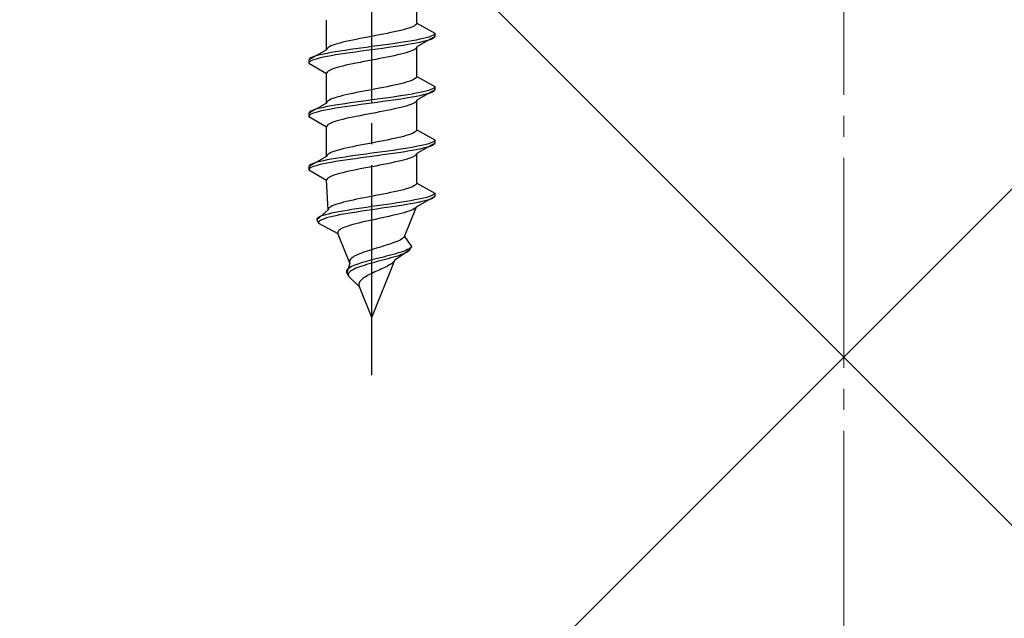
# Model space of a CAD drawing. Extents: x 0 to 1750, y 0 to 2615.
# Drawn here: x 752 to 799, y 1357 to 1386 of the extents above; entities that cross this region are included whole.
import ezdxf

# ---------------------------------------------------------------- set-up
doc = ezdxf.new("R2010")
doc.units = 0
doc.linetypes.add('YCENTER_1', pattern=[13, 10, -1, 1, -1])
doc.linetypes.add('YHIDDEN_1', pattern=[4, 3, -1])
doc.layers.add('YKK_13', color=4, linetype='CONTINUOUS', lineweight=30)
doc.layers.add('YSS_K', color=3, linetype='CONTINUOUS', lineweight=13)

msp = doc.modelspace()

# ---------------------------------------------------------------- linework, layer by layer
at = {"layer": 'YKK_13', "linetype": 'YCENTER_1'}
msp.add_line((768.499, 1368.646), (768.499, 1437.045), dxfattribs=at)
at = {"layer": 'YKK_13', "linetype": 'YHIDDEN_1'}
for p, q in [((770.649, 1385.421), (770.649, 1386.83)), ((766.349, 1384.151), (766.349, 1385.56)), ((770.641, 1385.386), (770.616, 1385.351)), ((770.649, 1385.421), (770.641, 1385.386)), ((770.649, 1385.421), (771.499, 1384.931)), ((769.234, 1384.928), (769.055, 1384.892)), ((769.408, 1384.963), (769.234, 1384.928)), ((769.574, 1384.998), (769.408, 1384.963)), ((769.732, 1385.033), (769.574, 1384.998)), ((769.881, 1385.069), (769.732, 1385.033)), ((770.019, 1385.104), (769.881, 1385.069)), ((770.146, 1385.139), (770.019, 1385.104)), ((770.26, 1385.175), (770.146, 1385.139)), ((770.361, 1385.21), (770.26, 1385.175)), ((770.447, 1385.245), (770.361, 1385.21)), ((770.519, 1385.28), (770.447, 1385.245)), ((770.576, 1385.316), (770.519, 1385.28)), ((770.616, 1385.351), (770.576, 1385.316)), ((771.499, 1384.931), (771.487, 1384.895)), ((771.499, 1384.931), (771.499, 1384.781)), ((766.979, 1384.469), (766.852, 1384.434)), ((767.117, 1384.504), (766.979, 1384.469)), ((767.266, 1384.54), (767.117, 1384.504)), ((767.424, 1384.575), (767.266, 1384.54)), ((767.59, 1384.61), (767.424, 1384.575)), ((767.764, 1384.645), (767.59, 1384.61)), ((767.942, 1384.681), (767.764, 1384.645)), ((768.126, 1384.716), (767.942, 1384.681)), ((768.312, 1384.751), (768.126, 1384.716)), ((768.499, 1384.786), (768.312, 1384.751)), ((768.686, 1384.822), (768.499, 1384.786)), ((768.872, 1384.857), (768.686, 1384.822)), ((769.055, 1384.892), (768.872, 1384.857)), ((769.767, 1384.472), (769.525, 1384.437)), ((769.999, 1384.507), (769.767, 1384.472)), ((770.22, 1384.543), (769.999, 1384.507)), ((770.427, 1384.578), (770.22, 1384.543)), ((770.62, 1384.613), (770.427, 1384.578)), ((770.62, 1384.463), (770.427, 1384.428)), ((770.797, 1384.648), (770.62, 1384.613)), ((770.797, 1384.498), (770.62, 1384.463)), ((771.499, 1384.781), (770.649, 1384.29)), ((770.956, 1384.684), (770.797, 1384.648)), ((770.956, 1384.534), (770.797, 1384.498)), ((771.097, 1384.719), (770.956, 1384.684)), ((771.097, 1384.569), (770.956, 1384.534)), ((771.218, 1384.754), (771.097, 1384.719)), ((771.218, 1384.604), (771.097, 1384.569)), ((771.318, 1384.79), (771.218, 1384.754)), ((771.318, 1384.64), (771.218, 1384.604)), ((771.397, 1384.825), (771.318, 1384.79)), ((771.397, 1384.675), (771.318, 1384.64)), ((771.453, 1384.86), (771.397, 1384.825)), ((771.453, 1384.71), (771.397, 1384.675)), ((771.487, 1384.895), (771.453, 1384.86)), ((771.487, 1384.745), (771.453, 1384.71)), ((771.499, 1384.781), (771.487, 1384.745)), ((766.349, 1384.151), (765.499, 1383.661)), ((766.378, 1383.978), (766.201, 1383.943)), ((766.357, 1384.187), (766.349, 1384.151)), ((766.382, 1384.222), (766.357, 1384.187)), ((766.571, 1384.013), (766.378, 1383.978)), ((766.422, 1384.257), (766.382, 1384.222)), ((766.479, 1384.293), (766.422, 1384.257)), ((766.55, 1384.328), (766.479, 1384.293)), ((766.637, 1384.363), (766.55, 1384.328)), ((766.778, 1384.049), (766.571, 1384.013)), ((766.738, 1384.398), (766.637, 1384.363)), ((766.852, 1384.434), (766.738, 1384.398)), ((766.999, 1384.084), (766.778, 1384.049)), ((767.231, 1384.119), (766.999, 1384.084)), ((767.473, 1384.155), (767.231, 1384.119)), ((767.473, 1384.005), (767.231, 1383.969)), ((767.722, 1384.19), (767.473, 1384.155)), ((767.722, 1384.04), (767.473, 1384.005)), ((767.978, 1384.225), (767.722, 1384.19)), ((767.978, 1384.075), (767.722, 1384.04)), ((768.237, 1384.26), (767.978, 1384.225)), ((768.237, 1384.11), (767.978, 1384.075)), ((768.499, 1384.296), (768.237, 1384.26)), ((768.499, 1384.146), (768.237, 1384.11)), ((768.76, 1384.331), (768.499, 1384.296)), ((768.76, 1384.181), (768.499, 1384.146)), ((769.02, 1384.366), (768.76, 1384.331)), ((769.02, 1384.216), (768.76, 1384.181)), ((769.275, 1384.402), (769.02, 1384.366)), ((769.275, 1384.252), (769.02, 1384.216)), ((769.525, 1384.437), (769.275, 1384.402)), ((769.525, 1384.287), (769.275, 1384.252)), ((769.767, 1384.322), (769.525, 1384.287)), ((769.999, 1384.357), (769.767, 1384.322)), ((770.019, 1383.972), (769.881, 1383.937)), ((770.22, 1384.393), (769.999, 1384.357)), ((770.146, 1384.008), (770.019, 1383.972)), ((770.26, 1384.043), (770.146, 1384.008)), ((770.427, 1384.428), (770.22, 1384.393)), ((770.361, 1384.078), (770.26, 1384.043)), ((770.447, 1384.114), (770.361, 1384.078)), ((770.519, 1384.149), (770.447, 1384.114)), ((770.576, 1384.184), (770.519, 1384.149)), ((770.616, 1384.219), (770.576, 1384.184)), ((770.641, 1384.255), (770.616, 1384.219)), ((770.649, 1384.29), (770.641, 1384.255)), ((770.649, 1382.881), (770.649, 1384.29)), ((765.51, 1383.696), (765.499, 1383.661)), ((765.499, 1383.661), (765.499, 1383.511)), ((765.51, 1383.546), (765.499, 1383.511)), ((765.499, 1383.511), (766.349, 1383.02)), ((765.544, 1383.731), (765.51, 1383.696)), ((765.544, 1383.581), (765.51, 1383.546)), ((765.601, 1383.767), (765.544, 1383.731)), ((765.601, 1383.617), (765.544, 1383.581)), ((765.68, 1383.802), (765.601, 1383.767)), ((765.68, 1383.652), (765.601, 1383.617)), ((765.78, 1383.837), (765.68, 1383.802)), ((765.78, 1383.687), (765.68, 1383.652)), ((765.901, 1383.872), (765.78, 1383.837)), ((765.901, 1383.722), (765.78, 1383.687)), ((766.041, 1383.908), (765.901, 1383.872)), ((766.041, 1383.758), (765.901, 1383.722)), ((766.201, 1383.943), (766.041, 1383.908)), ((766.201, 1383.793), (766.041, 1383.758)), ((766.378, 1383.828), (766.201, 1383.793)), ((766.571, 1383.863), (766.378, 1383.828)), ((766.778, 1383.899), (766.571, 1383.863)), ((766.999, 1383.934), (766.778, 1383.899)), ((767.231, 1383.969), (766.999, 1383.934)), ((767.764, 1383.514), (767.59, 1383.479)), ((767.942, 1383.549), (767.764, 1383.514)), ((768.126, 1383.584), (767.942, 1383.549)), ((768.312, 1383.62), (768.126, 1383.584)), ((768.499, 1383.655), (768.312, 1383.62)), ((768.686, 1383.69), (768.499, 1383.655)), ((768.872, 1383.726), (768.686, 1383.69)), ((769.055, 1383.761), (768.872, 1383.726)), ((769.234, 1383.796), (769.055, 1383.761)), ((769.408, 1383.831), (769.234, 1383.796)), ((769.574, 1383.867), (769.408, 1383.831)), ((769.732, 1383.902), (769.574, 1383.867)), ((769.881, 1383.937), (769.732, 1383.902)), ((766.357, 1383.055), (766.349, 1383.02)), ((766.382, 1383.091), (766.357, 1383.055)), ((766.422, 1383.126), (766.382, 1383.091)), ((766.479, 1383.161), (766.422, 1383.126)), ((766.55, 1383.196), (766.479, 1383.161)), ((766.637, 1383.232), (766.55, 1383.196)), ((766.738, 1383.267), (766.637, 1383.232)), ((766.852, 1383.302), (766.738, 1383.267)), ((766.979, 1383.337), (766.852, 1383.302)), ((767.117, 1383.373), (766.979, 1383.337)), ((767.266, 1383.408), (767.117, 1383.373)), ((767.424, 1383.443), (767.266, 1383.408)), ((767.59, 1383.479), (767.424, 1383.443)), ((766.349, 1381.611), (766.349, 1383.02)), ((770.019, 1382.564), (769.881, 1382.529)), ((770.146, 1382.599), (770.019, 1382.564)), ((770.26, 1382.635), (770.146, 1382.599)), ((770.361, 1382.67), (770.26, 1382.635)), ((770.447, 1382.705), (770.361, 1382.67)), ((770.519, 1382.74), (770.447, 1382.705)), ((770.576, 1382.776), (770.519, 1382.74)), ((770.616, 1382.811), (770.576, 1382.776)), ((770.641, 1382.846), (770.616, 1382.811)), ((770.649, 1382.881), (770.641, 1382.846)), ((770.649, 1382.881), (771.499, 1382.391)), ((767.764, 1382.105), (767.59, 1382.07)), ((767.942, 1382.141), (767.764, 1382.105)), ((768.126, 1382.176), (767.942, 1382.141)), ((768.312, 1382.211), (768.126, 1382.176)), ((768.499, 1382.246), (768.312, 1382.211)), ((768.686, 1382.282), (768.499, 1382.246)), ((768.872, 1382.317), (768.686, 1382.282)), ((769.055, 1382.352), (768.872, 1382.317)), ((769.234, 1382.388), (769.055, 1382.352)), ((769.408, 1382.423), (769.234, 1382.388)), ((769.574, 1382.458), (769.408, 1382.423)), ((769.732, 1382.493), (769.574, 1382.458)), ((769.881, 1382.529), (769.732, 1382.493)), ((770.797, 1382.108), (770.62, 1382.073)), ((771.499, 1382.241), (770.649, 1381.75)), ((770.956, 1382.144), (770.797, 1382.108)), ((771.097, 1382.179), (770.956, 1382.144)), ((771.218, 1382.214), (771.097, 1382.179)), ((771.318, 1382.25), (771.218, 1382.214)), ((771.318, 1382.1), (771.218, 1382.064)), ((771.397, 1382.285), (771.318, 1382.25)), ((771.397, 1382.135), (771.318, 1382.1)), ((771.453, 1382.32), (771.397, 1382.285)), ((771.453, 1382.17), (771.397, 1382.135)), ((771.487, 1382.355), (771.453, 1382.32)), ((771.487, 1382.205), (771.453, 1382.17)), ((771.499, 1382.391), (771.487, 1382.355)), ((771.499, 1382.241), (771.487, 1382.205)), ((771.499, 1382.391), (771.499, 1382.241)), ((766.357, 1381.647), (766.349, 1381.611)), ((766.382, 1381.682), (766.357, 1381.647)), ((766.422, 1381.717), (766.382, 1381.682)), ((766.479, 1381.753), (766.422, 1381.717)), ((766.55, 1381.788), (766.479, 1381.753)), ((766.637, 1381.823), (766.55, 1381.788)), ((766.738, 1381.858), (766.637, 1381.823)), ((766.852, 1381.894), (766.738, 1381.858)), ((766.979, 1381.929), (766.852, 1381.894)), ((767.117, 1381.964), (766.979, 1381.929)), ((767.266, 1382), (767.117, 1381.964)), ((767.424, 1382.035), (767.266, 1382)), ((767.59, 1382.07), (767.424, 1382.035)), ((767.722, 1381.65), (767.473, 1381.615)), ((767.978, 1381.685), (767.722, 1381.65)), ((768.237, 1381.72), (767.978, 1381.685)), ((768.499, 1381.756), (768.237, 1381.72)), ((768.76, 1381.791), (768.499, 1381.756)), ((768.76, 1381.641), (768.499, 1381.606)), ((769.02, 1381.826), (768.76, 1381.791)), ((769.02, 1381.676), (768.76, 1381.641)), ((769.275, 1381.862), (769.02, 1381.826)), ((769.275, 1381.712), (769.02, 1381.676)), ((769.525, 1381.897), (769.275, 1381.862)), ((769.525, 1381.747), (769.275, 1381.712)), ((769.767, 1381.932), (769.525, 1381.897)), ((769.767, 1381.782), (769.525, 1381.747)), ((769.999, 1381.967), (769.767, 1381.932)), ((769.999, 1381.817), (769.767, 1381.782)), ((770.22, 1382.003), (769.999, 1381.967)), ((770.22, 1381.853), (769.999, 1381.817)), ((770.427, 1382.038), (770.22, 1382.003)), ((770.427, 1381.888), (770.22, 1381.853)), ((770.62, 1382.073), (770.427, 1382.038)), ((770.62, 1381.923), (770.427, 1381.888)), ((770.576, 1381.644), (770.519, 1381.609)), ((770.616, 1381.679), (770.576, 1381.644)), ((770.641, 1381.715), (770.616, 1381.679)), ((770.797, 1381.958), (770.62, 1381.923)), ((770.649, 1381.75), (770.641, 1381.715)), ((770.649, 1380.341), (770.649, 1381.75)), ((770.956, 1381.994), (770.797, 1381.958)), ((771.097, 1382.029), (770.956, 1381.994)), ((771.218, 1382.064), (771.097, 1382.029)), ((766.349, 1381.611), (765.499, 1381.121)), ((765.51, 1381.156), (765.499, 1381.121)), ((765.544, 1381.191), (765.51, 1381.156)), ((765.601, 1381.227), (765.544, 1381.191)), ((765.68, 1381.262), (765.601, 1381.227)), ((765.78, 1381.297), (765.68, 1381.262)), ((765.901, 1381.332), (765.78, 1381.297)), ((765.901, 1381.182), (765.78, 1381.147)), ((766.041, 1381.368), (765.901, 1381.332)), ((766.041, 1381.218), (765.901, 1381.182)), ((766.201, 1381.403), (766.041, 1381.368)), ((766.201, 1381.253), (766.041, 1381.218)), ((766.378, 1381.438), (766.201, 1381.403)), ((766.378, 1381.288), (766.201, 1381.253)), ((766.571, 1381.473), (766.378, 1381.438)), ((766.571, 1381.323), (766.378, 1381.288)), ((766.778, 1381.509), (766.571, 1381.473)), ((766.778, 1381.359), (766.571, 1381.323)), ((766.999, 1381.544), (766.778, 1381.509)), ((766.999, 1381.394), (766.778, 1381.359)), ((767.231, 1381.579), (766.999, 1381.544)), ((767.231, 1381.429), (766.999, 1381.394)), ((767.473, 1381.615), (767.231, 1381.579)), ((767.473, 1381.465), (767.231, 1381.429)), ((767.722, 1381.5), (767.473, 1381.465)), ((767.978, 1381.535), (767.722, 1381.5)), ((768.237, 1381.57), (767.978, 1381.535)), ((768.499, 1381.606), (768.237, 1381.57)), ((768.872, 1381.186), (768.686, 1381.15)), ((769.055, 1381.221), (768.872, 1381.186)), ((769.234, 1381.256), (769.055, 1381.221)), ((769.408, 1381.291), (769.234, 1381.256)), ((769.574, 1381.327), (769.408, 1381.291)), ((769.732, 1381.362), (769.574, 1381.327)), ((769.881, 1381.397), (769.732, 1381.362)), ((770.019, 1381.432), (769.881, 1381.397)), ((770.146, 1381.468), (770.019, 1381.432)), ((770.26, 1381.503), (770.146, 1381.468)), ((770.361, 1381.538), (770.26, 1381.503)), ((770.447, 1381.574), (770.361, 1381.538)), ((770.519, 1381.609), (770.447, 1381.574)), ((765.499, 1381.121), (765.499, 1380.971)), ((765.51, 1381.006), (765.499, 1380.971)), ((765.499, 1380.971), (766.349, 1380.48)), ((765.544, 1381.041), (765.51, 1381.006)), ((765.601, 1381.077), (765.544, 1381.041)), ((765.68, 1381.112), (765.601, 1381.077)), ((765.78, 1381.147), (765.68, 1381.112)), ((766.637, 1380.692), (766.55, 1380.656)), ((766.738, 1380.727), (766.637, 1380.692)), ((766.852, 1380.762), (766.738, 1380.727)), ((766.979, 1380.797), (766.852, 1380.762)), ((767.117, 1380.833), (766.979, 1380.797)), ((767.266, 1380.868), (767.117, 1380.833)), ((767.424, 1380.903), (767.266, 1380.868)), ((767.59, 1380.939), (767.424, 1380.903)), ((767.764, 1380.974), (767.59, 1380.939)), ((767.942, 1381.009), (767.764, 1380.974)), ((768.126, 1381.044), (767.942, 1381.009)), ((768.312, 1381.08), (768.126, 1381.044)), ((768.499, 1381.115), (768.312, 1381.08)), ((768.686, 1381.15), (768.499, 1381.115)), ((766.357, 1380.515), (766.349, 1380.48)), ((766.349, 1379.071), (766.349, 1380.48)), ((766.382, 1380.551), (766.357, 1380.515)), ((766.422, 1380.586), (766.382, 1380.551)), ((766.479, 1380.621), (766.422, 1380.586)), ((766.55, 1380.656), (766.479, 1380.621)), ((770.576, 1380.236), (770.519, 1380.2)), ((770.616, 1380.271), (770.576, 1380.236)), ((770.641, 1380.306), (770.616, 1380.271)), ((770.649, 1380.341), (770.641, 1380.306)), ((770.649, 1380.341), (771.499, 1379.851)), ((768.872, 1379.777), (768.686, 1379.742)), ((769.055, 1379.812), (768.872, 1379.777)), ((769.234, 1379.848), (769.055, 1379.812)), ((769.408, 1379.883), (769.234, 1379.848)), ((769.574, 1379.918), (769.408, 1379.883)), ((769.732, 1379.953), (769.574, 1379.918)), ((769.881, 1379.989), (769.732, 1379.953)), ((770.019, 1380.024), (769.881, 1379.989)), ((770.146, 1380.059), (770.019, 1380.024)), ((770.26, 1380.095), (770.146, 1380.059)), ((770.361, 1380.13), (770.26, 1380.095)), ((770.447, 1380.165), (770.361, 1380.13)), ((770.519, 1380.2), (770.447, 1380.165)), ((771.453, 1379.78), (771.397, 1379.745)), ((771.487, 1379.815), (771.453, 1379.78)), ((771.499, 1379.851), (771.487, 1379.815)), ((771.499, 1379.851), (771.499, 1379.701)), ((766.637, 1379.283), (766.55, 1379.248)), ((766.738, 1379.318), (766.637, 1379.283)), ((766.852, 1379.354), (766.738, 1379.318)), ((766.979, 1379.389), (766.852, 1379.354)), ((767.117, 1379.424), (766.979, 1379.389)), ((767.266, 1379.46), (767.117, 1379.424)), ((767.424, 1379.495), (767.266, 1379.46)), ((767.59, 1379.53), (767.424, 1379.495)), ((767.764, 1379.565), (767.59, 1379.53)), ((767.942, 1379.601), (767.764, 1379.565)), ((768.126, 1379.636), (767.942, 1379.601)), ((768.312, 1379.671), (768.126, 1379.636)), ((768.499, 1379.706), (768.312, 1379.671)), ((768.686, 1379.742), (768.499, 1379.706)), ((769.02, 1379.286), (768.76, 1379.251)), ((769.275, 1379.322), (769.02, 1379.286)), ((769.525, 1379.357), (769.275, 1379.322)), ((769.767, 1379.392), (769.525, 1379.357)), ((769.999, 1379.427), (769.767, 1379.392)), ((770.22, 1379.463), (769.999, 1379.427)), ((770.22, 1379.313), (769.999, 1379.277)), ((770.427, 1379.498), (770.22, 1379.463)), ((770.427, 1379.348), (770.22, 1379.313)), ((770.62, 1379.533), (770.427, 1379.498)), ((770.62, 1379.383), (770.427, 1379.348)), ((770.797, 1379.568), (770.62, 1379.533)), ((770.797, 1379.418), (770.62, 1379.383)), ((771.499, 1379.701), (770.649, 1379.21)), ((770.956, 1379.604), (770.797, 1379.568)), ((770.956, 1379.454), (770.797, 1379.418)), ((771.097, 1379.639), (770.956, 1379.604)), ((771.097, 1379.489), (770.956, 1379.454)), ((771.218, 1379.674), (771.097, 1379.639)), ((771.218, 1379.524), (771.097, 1379.489)), ((771.318, 1379.71), (771.218, 1379.674)), ((771.318, 1379.56), (771.218, 1379.524)), ((771.397, 1379.745), (771.318, 1379.71)), ((771.397, 1379.595), (771.318, 1379.56)), ((771.453, 1379.63), (771.397, 1379.595)), ((771.487, 1379.665), (771.453, 1379.63)), ((771.499, 1379.701), (771.487, 1379.665)), ((766.349, 1379.071), (765.499, 1378.581)), ((766.041, 1378.828), (765.901, 1378.792)), ((766.201, 1378.863), (766.041, 1378.828)), ((766.378, 1378.898), (766.201, 1378.863)), ((766.357, 1379.107), (766.349, 1379.071)), ((766.382, 1379.142), (766.357, 1379.107)), ((766.571, 1378.933), (766.378, 1378.898)), ((766.422, 1379.177), (766.382, 1379.142)), ((766.479, 1379.213), (766.422, 1379.177)), ((766.55, 1379.248), (766.479, 1379.213)), ((766.778, 1378.969), (766.571, 1378.933)), ((766.778, 1378.819), (766.571, 1378.783)), ((766.999, 1379.004), (766.778, 1378.969)), ((766.999, 1378.854), (766.778, 1378.819)), ((767.231, 1379.039), (766.999, 1379.004)), ((767.231, 1378.889), (766.999, 1378.854)), ((767.473, 1379.075), (767.231, 1379.039)), ((767.473, 1378.925), (767.231, 1378.889)), ((767.722, 1379.11), (767.473, 1379.075)), ((767.722, 1378.96), (767.473, 1378.925)), ((767.978, 1379.145), (767.722, 1379.11)), ((767.978, 1378.995), (767.722, 1378.96)), ((768.237, 1379.18), (767.978, 1379.145)), ((768.237, 1379.03), (767.978, 1378.995)), ((768.499, 1379.216), (768.237, 1379.18)), ((768.499, 1379.066), (768.237, 1379.03)), ((768.76, 1379.251), (768.499, 1379.216)), ((768.76, 1379.101), (768.499, 1379.066)), ((769.02, 1379.136), (768.76, 1379.101)), ((769.275, 1379.172), (769.02, 1379.136)), ((769.525, 1379.207), (769.275, 1379.172)), ((769.767, 1379.242), (769.525, 1379.207)), ((769.732, 1378.822), (769.574, 1378.787)), ((769.881, 1378.857), (769.732, 1378.822)), ((769.999, 1379.277), (769.767, 1379.242)), ((770.019, 1378.892), (769.881, 1378.857)), ((770.146, 1378.928), (770.019, 1378.892)), ((770.26, 1378.963), (770.146, 1378.928)), ((770.361, 1378.998), (770.26, 1378.963)), ((770.447, 1379.034), (770.361, 1378.998)), ((770.519, 1379.069), (770.447, 1379.034)), ((770.576, 1379.104), (770.519, 1379.069)), ((770.616, 1379.139), (770.576, 1379.104)), ((770.641, 1379.175), (770.616, 1379.139)), ((770.649, 1379.21), (770.641, 1379.175)), ((770.649, 1377.801), (770.649, 1379.21)), ((765.51, 1378.616), (765.499, 1378.581)), ((765.499, 1378.581), (765.499, 1378.431)), ((765.51, 1378.466), (765.499, 1378.431)), ((765.499, 1378.431), (766.349, 1377.94)), ((765.544, 1378.651), (765.51, 1378.616)), ((765.544, 1378.501), (765.51, 1378.466)), ((765.601, 1378.687), (765.544, 1378.651)), ((765.601, 1378.537), (765.544, 1378.501)), ((765.68, 1378.722), (765.601, 1378.687)), ((765.68, 1378.572), (765.601, 1378.537)), ((765.78, 1378.757), (765.68, 1378.722)), ((765.78, 1378.607), (765.68, 1378.572)), ((765.901, 1378.792), (765.78, 1378.757)), ((765.901, 1378.642), (765.78, 1378.607)), ((766.041, 1378.678), (765.901, 1378.642)), ((766.201, 1378.713), (766.041, 1378.678)), ((766.378, 1378.748), (766.201, 1378.713)), ((766.571, 1378.783), (766.378, 1378.748)), ((767.424, 1378.363), (767.266, 1378.328)), ((767.59, 1378.399), (767.424, 1378.363)), ((767.764, 1378.434), (767.59, 1378.399)), ((767.942, 1378.469), (767.764, 1378.434)), ((768.126, 1378.504), (767.942, 1378.469)), ((768.312, 1378.54), (768.126, 1378.504)), ((768.499, 1378.575), (768.312, 1378.54)), ((768.686, 1378.61), (768.499, 1378.575)), ((768.872, 1378.646), (768.686, 1378.61)), ((769.055, 1378.681), (768.872, 1378.646)), ((769.234, 1378.716), (769.055, 1378.681)), ((769.408, 1378.751), (769.234, 1378.716)), ((769.574, 1378.787), (769.408, 1378.751)), ((766.357, 1377.975), (766.349, 1377.94)), ((766.426, 1376.531), (766.349, 1377.94)), ((766.382, 1378.011), (766.357, 1377.975)), ((766.422, 1378.046), (766.382, 1378.011)), ((766.479, 1378.081), (766.422, 1378.046)), ((766.55, 1378.116), (766.479, 1378.081)), ((766.637, 1378.152), (766.55, 1378.116)), ((766.738, 1378.187), (766.637, 1378.152)), ((766.852, 1378.222), (766.738, 1378.187)), ((766.979, 1378.257), (766.852, 1378.222)), ((767.117, 1378.293), (766.979, 1378.257)), ((767.266, 1378.328), (767.117, 1378.293)), ((769.719, 1377.413), (769.561, 1377.378)), ((769.867, 1377.449), (769.719, 1377.413)), ((770.006, 1377.484), (769.867, 1377.449)), ((770.133, 1377.519), (770.006, 1377.484)), ((770.248, 1377.555), (770.133, 1377.519)), ((770.35, 1377.59), (770.248, 1377.555)), ((770.438, 1377.625), (770.35, 1377.59)), ((770.511, 1377.66), (770.438, 1377.625)), ((770.569, 1377.696), (770.511, 1377.66)), ((770.612, 1377.731), (770.569, 1377.696)), ((770.639, 1377.766), (770.612, 1377.731)), ((770.649, 1377.801), (770.639, 1377.766)), ((770.649, 1377.801), (771.499, 1377.311)), ((767.449, 1376.955), (767.296, 1376.92)), ((767.611, 1376.99), (767.449, 1376.955)), ((767.78, 1377.025), (767.611, 1376.99)), ((767.954, 1377.061), (767.78, 1377.025)), ((768.133, 1377.096), (767.954, 1377.061)), ((768.315, 1377.131), (768.133, 1377.096)), ((768.499, 1377.166), (768.315, 1377.131)), ((768.683, 1377.202), (768.499, 1377.166)), ((768.866, 1377.237), (768.683, 1377.202)), ((769.047, 1377.272), (768.866, 1377.237)), ((769.224, 1377.308), (769.047, 1377.272)), ((769.396, 1377.343), (769.224, 1377.308)), ((769.561, 1377.378), (769.396, 1377.343)), ((770.359, 1376.958), (770.152, 1376.923)), ((770.552, 1376.993), (770.359, 1376.958)), ((770.732, 1377.028), (770.552, 1376.993)), ((771.499, 1377.161), (770.628, 1376.67)), ((770.895, 1377.064), (770.732, 1377.028)), ((771.029, 1376.949), (770.882, 1376.914)), ((771.042, 1377.099), (770.895, 1377.064)), ((771.159, 1376.984), (771.029, 1376.949)), ((771.17, 1377.134), (771.042, 1377.099)), ((771.269, 1377.02), (771.159, 1376.984)), ((771.278, 1377.17), (771.17, 1377.134)), ((771.359, 1377.055), (771.269, 1377.02)), ((771.366, 1377.205), (771.278, 1377.17)), ((771.428, 1377.09), (771.359, 1377.055)), ((771.432, 1377.24), (771.366, 1377.205)), ((771.475, 1377.125), (771.428, 1377.09)), ((771.477, 1377.275), (771.432, 1377.24)), ((771.499, 1377.161), (771.475, 1377.125)), ((771.499, 1377.311), (771.477, 1377.275)), ((771.499, 1377.311), (771.499, 1377.161)), ((766.426, 1376.531), (765.883, 1376.041)), ((766.431, 1376.567), (766.426, 1376.531)), ((766.453, 1376.602), (766.431, 1376.567)), ((766.49, 1376.637), (766.453, 1376.602)), ((766.543, 1376.673), (766.49, 1376.637)), ((766.61, 1376.708), (766.543, 1376.673)), ((766.692, 1376.743), (766.61, 1376.708)), ((766.788, 1376.778), (766.692, 1376.743)), ((766.898, 1376.814), (766.788, 1376.778)), ((767.019, 1376.849), (766.898, 1376.814)), ((767.127, 1376.464), (766.931, 1376.429)), ((767.153, 1376.884), (767.019, 1376.849)), ((767.335, 1376.499), (767.127, 1376.464)), ((767.296, 1376.92), (767.153, 1376.884)), ((767.553, 1376.535), (767.335, 1376.499)), ((767.78, 1376.57), (767.553, 1376.535)), ((768.015, 1376.605), (767.78, 1376.57)), ((768.255, 1376.64), (768.015, 1376.605)), ((768.259, 1376.49), (768.023, 1376.455)), ((768.499, 1376.676), (768.255, 1376.64)), ((768.499, 1376.526), (768.259, 1376.49)), ((768.745, 1376.711), (768.499, 1376.676)), ((768.741, 1376.561), (768.499, 1376.526)), ((768.984, 1376.596), (768.741, 1376.561)), ((768.99, 1376.746), (768.745, 1376.711)), ((769.225, 1376.632), (768.984, 1376.596)), ((769.234, 1376.782), (768.99, 1376.746)), ((769.463, 1376.667), (769.225, 1376.632)), ((769.474, 1376.817), (769.234, 1376.782)), ((769.695, 1376.702), (769.463, 1376.667)), ((769.708, 1376.852), (769.474, 1376.817)), ((769.921, 1376.737), (769.695, 1376.702)), ((769.935, 1376.887), (769.708, 1376.852)), ((770.138, 1376.773), (769.921, 1376.737)), ((770.152, 1376.923), (769.935, 1376.887)), ((770.059, 1375.261), (770.628, 1376.67)), ((770.344, 1376.808), (770.138, 1376.773)), ((770.364, 1376.494), (770.269, 1376.458)), ((770.537, 1376.843), (770.344, 1376.808)), ((770.446, 1376.529), (770.364, 1376.494)), ((770.514, 1376.564), (770.446, 1376.529)), ((770.568, 1376.599), (770.514, 1376.564)), ((770.717, 1376.878), (770.537, 1376.843)), ((770.606, 1376.635), (770.568, 1376.599)), ((770.628, 1376.67), (770.606, 1376.635)), ((770.882, 1376.914), (770.717, 1376.878)), ((765.901, 1376.111), (765.882, 1376.076)), ((765.882, 1376.076), (765.883, 1376.041)), ((765.883, 1376.041), (765.967, 1375.891)), ((765.941, 1376.147), (765.901, 1376.111)), ((766, 1376.182), (765.941, 1376.147)), ((766.016, 1375.997), (765.98, 1375.961)), ((766.079, 1376.217), (766, 1376.182)), ((766.071, 1376.032), (766.016, 1375.997)), ((766.145, 1376.067), (766.071, 1376.032)), ((766.178, 1376.252), (766.079, 1376.217)), ((766.239, 1376.102), (766.145, 1376.067)), ((766.295, 1376.288), (766.178, 1376.252)), ((766.35, 1376.138), (766.239, 1376.102)), ((766.429, 1376.323), (766.295, 1376.288)), ((766.48, 1376.173), (766.35, 1376.138)), ((766.581, 1376.358), (766.429, 1376.323)), ((766.626, 1376.208), (766.48, 1376.173)), ((766.749, 1376.393), (766.581, 1376.358)), ((766.788, 1376.243), (766.626, 1376.208)), ((766.931, 1376.429), (766.749, 1376.393)), ((766.965, 1376.279), (766.788, 1376.243)), ((767.155, 1376.314), (766.965, 1376.279)), ((767.357, 1376.349), (767.155, 1376.314)), ((767.571, 1376.385), (767.357, 1376.349)), ((767.793, 1376.42), (767.571, 1376.385)), ((768.023, 1376.455), (767.793, 1376.42)), ((768.337, 1376), (768.179, 1375.964)), ((768.499, 1376.035), (768.337, 1376)), ((768.663, 1376.07), (768.499, 1376.035)), ((768.829, 1376.106), (768.663, 1376.07)), ((768.995, 1376.141), (768.829, 1376.106)), ((769.159, 1376.176), (768.995, 1376.141)), ((769.32, 1376.211), (769.159, 1376.176)), ((769.478, 1376.247), (769.32, 1376.211)), ((769.63, 1376.282), (769.478, 1376.247)), ((769.776, 1376.317), (769.63, 1376.282)), ((769.914, 1376.352), (769.776, 1376.317)), ((770.043, 1376.388), (769.914, 1376.352)), ((770.161, 1376.423), (770.043, 1376.388)), ((770.269, 1376.458), (770.161, 1376.423)), ((765.98, 1375.961), (765.964, 1375.926)), ((765.964, 1375.926), (765.967, 1375.891)), ((765.967, 1375.891), (766.883, 1375.4)), ((766.927, 1375.541), (766.897, 1375.506)), ((766.97, 1375.576), (766.927, 1375.541)), ((767.025, 1375.612), (766.97, 1375.576)), ((767.093, 1375.647), (767.025, 1375.612)), ((767.174, 1375.682), (767.093, 1375.647)), ((767.265, 1375.717), (767.174, 1375.682)), ((767.368, 1375.753), (767.265, 1375.717)), ((767.482, 1375.788), (767.368, 1375.753)), ((767.605, 1375.823), (767.482, 1375.788)), ((767.738, 1375.859), (767.605, 1375.823)), ((767.878, 1375.894), (767.738, 1375.859)), ((768.025, 1375.929), (767.878, 1375.894)), ((768.179, 1375.964), (768.025, 1375.929)), ((766.879, 1375.471), (766.875, 1375.435)), ((766.875, 1375.435), (766.883, 1375.4)), ((766.897, 1375.506), (766.879, 1375.471)), ((767.452, 1373.991), (766.883, 1375.4)), ((769.848, 1375.085), (769.776, 1375.05)), ((769.911, 1375.12), (769.848, 1375.085)), ((769.965, 1375.156), (769.911, 1375.12)), ((770.007, 1375.191), (769.965, 1375.156)), ((770.039, 1375.226), (770.007, 1375.191)), ((770.059, 1375.261), (770.039, 1375.226)), ((770.059, 1375.261), (770.399, 1374.771)), ((768.387, 1374.591), (768.277, 1374.556)), ((768.499, 1374.626), (768.387, 1374.591)), ((768.614, 1374.662), (768.499, 1374.626)), ((768.73, 1374.697), (768.614, 1374.662)), ((768.847, 1374.732), (768.73, 1374.697)), ((768.964, 1374.768), (768.847, 1374.732)), ((769.08, 1374.803), (768.964, 1374.768)), ((769.193, 1374.838), (769.08, 1374.803)), ((769.304, 1374.873), (769.193, 1374.838)), ((769.41, 1374.909), (769.304, 1374.873)), ((769.511, 1374.944), (769.41, 1374.909)), ((769.607, 1374.979), (769.511, 1374.944)), ((770.315, 1374.621), (769.602, 1374.13)), ((769.695, 1375.015), (769.607, 1374.979)), ((769.776, 1375.05), (769.695, 1375.015)), ((770.131, 1374.594), (770.041, 1374.559)), ((770.21, 1374.63), (770.131, 1374.594)), ((770.277, 1374.665), (770.21, 1374.63)), ((770.288, 1374.585), (770.248, 1374.55)), ((770.331, 1374.7), (770.277, 1374.665)), ((770.315, 1374.621), (770.288, 1374.585)), ((770.399, 1374.771), (770.315, 1374.621)), ((770.372, 1374.735), (770.331, 1374.7)), ((770.399, 1374.771), (770.372, 1374.735)), ((767.461, 1374.133), (767.446, 1374.097)), ((767.485, 1374.168), (767.461, 1374.133)), ((767.518, 1374.203), (767.485, 1374.168)), ((767.559, 1374.238), (767.518, 1374.203)), ((767.609, 1374.274), (767.559, 1374.238)), ((767.668, 1374.309), (767.609, 1374.274)), ((767.734, 1374.344), (767.668, 1374.309)), ((767.808, 1374.38), (767.734, 1374.344)), ((767.89, 1374.415), (767.808, 1374.38)), ((767.978, 1374.45), (767.89, 1374.415)), ((768.073, 1374.485), (767.978, 1374.45)), ((768.173, 1374.521), (768.073, 1374.485)), ((768.277, 1374.556), (768.173, 1374.521)), ((768.499, 1374.136), (768.366, 1374.1)), ((768.635, 1374.171), (768.499, 1374.136)), ((768.499, 1371.4), (769.602, 1374.13)), ((768.774, 1374.206), (768.635, 1374.171)), ((768.913, 1374.242), (768.774, 1374.206)), ((769.025, 1374.127), (768.892, 1374.092)), ((769.054, 1374.277), (768.913, 1374.242)), ((769.157, 1374.162), (769.025, 1374.127)), ((769.193, 1374.312), (769.054, 1374.277)), ((769.287, 1374.197), (769.157, 1374.162)), ((769.33, 1374.347), (769.193, 1374.312)), ((769.415, 1374.233), (769.287, 1374.197)), ((769.463, 1374.383), (769.33, 1374.347)), ((769.538, 1374.268), (769.415, 1374.233)), ((769.593, 1374.418), (769.463, 1374.383)), ((769.656, 1374.303), (769.538, 1374.268)), ((769.602, 1374.13), (769.583, 1374.095)), ((769.716, 1374.453), (769.593, 1374.418)), ((769.768, 1374.338), (769.656, 1374.303)), ((769.833, 1374.488), (769.716, 1374.453)), ((769.872, 1374.374), (769.768, 1374.338)), ((769.941, 1374.524), (769.833, 1374.488)), ((769.968, 1374.409), (769.872, 1374.374)), ((770.041, 1374.559), (769.941, 1374.524)), ((770.054, 1374.444), (769.968, 1374.409)), ((770.13, 1374.48), (770.054, 1374.444)), ((770.195, 1374.515), (770.13, 1374.48)), ((770.248, 1374.55), (770.195, 1374.515)), ((767.335, 1373.677), (767.311, 1373.642)), ((767.452, 1373.991), (767.315, 1373.501)), ((767.37, 1373.712), (767.335, 1373.677)), ((767.415, 1373.748), (767.37, 1373.712)), ((767.47, 1373.783), (767.415, 1373.748)), ((767.446, 1374.097), (767.44, 1374.062)), ((767.44, 1374.062), (767.442, 1374.027)), ((767.442, 1374.027), (767.452, 1373.991)), ((767.535, 1373.818), (767.47, 1373.783)), ((767.61, 1373.853), (767.535, 1373.818)), ((767.595, 1373.668), (767.535, 1373.633)), ((767.664, 1373.703), (767.595, 1373.668)), ((767.694, 1373.889), (767.61, 1373.853)), ((767.743, 1373.739), (767.664, 1373.703)), ((767.787, 1373.924), (767.694, 1373.889)), ((767.83, 1373.774), (767.743, 1373.739)), ((767.889, 1373.959), (767.787, 1373.924)), ((767.925, 1373.809), (767.83, 1373.774)), ((767.999, 1373.995), (767.889, 1373.959)), ((768.028, 1373.845), (767.925, 1373.809)), ((768.115, 1374.03), (767.999, 1373.995)), ((768.137, 1373.88), (768.028, 1373.845)), ((768.238, 1374.065), (768.115, 1374.03)), ((768.253, 1373.915), (768.137, 1373.88)), ((768.366, 1374.1), (768.238, 1374.065)), ((768.374, 1373.95), (768.253, 1373.915)), ((768.499, 1373.986), (768.374, 1373.95)), ((768.628, 1374.021), (768.499, 1373.986)), ((768.759, 1374.056), (768.628, 1374.021)), ((768.892, 1374.092), (768.759, 1374.056)), ((768.887, 1373.671), (768.808, 1373.636)), ((768.965, 1373.707), (768.887, 1373.671)), ((769.042, 1373.742), (768.965, 1373.707)), ((769.116, 1373.777), (769.042, 1373.742)), ((769.188, 1373.812), (769.116, 1373.777)), ((769.256, 1373.848), (769.188, 1373.812)), ((769.321, 1373.883), (769.256, 1373.848)), ((769.38, 1373.918), (769.321, 1373.883)), ((769.434, 1373.954), (769.38, 1373.918)), ((769.482, 1373.989), (769.434, 1373.954)), ((769.523, 1374.024), (769.482, 1373.989)), ((769.557, 1374.059), (769.523, 1374.024)), ((769.583, 1374.095), (769.557, 1374.059)), ((767.297, 1373.607), (767.293, 1373.571)), ((767.293, 1373.571), (767.299, 1373.536)), ((767.311, 1373.642), (767.297, 1373.607)), ((767.299, 1373.536), (767.315, 1373.501)), ((767.315, 1373.501), (767.399, 1373.351)), ((767.379, 1373.457), (767.377, 1373.421)), ((767.377, 1373.421), (767.384, 1373.386)), ((767.391, 1373.492), (767.379, 1373.457)), ((767.384, 1373.386), (767.399, 1373.351)), ((767.412, 1373.527), (767.391, 1373.492)), ((767.399, 1373.351), (767.909, 1372.86)), ((767.443, 1373.562), (767.412, 1373.527)), ((767.484, 1373.598), (767.443, 1373.562)), ((767.535, 1373.633), (767.484, 1373.598)), ((767.991, 1373.177), (767.96, 1373.142)), ((768.028, 1373.213), (767.991, 1373.177)), ((768.071, 1373.248), (768.028, 1373.213)), ((768.118, 1373.283), (768.071, 1373.248)), ((768.171, 1373.319), (768.118, 1373.283)), ((768.229, 1373.354), (768.171, 1373.319)), ((768.291, 1373.389), (768.229, 1373.354)), ((768.357, 1373.424), (768.291, 1373.389)), ((768.426, 1373.46), (768.357, 1373.424)), ((768.499, 1373.495), (768.426, 1373.46)), ((768.574, 1373.53), (768.499, 1373.495)), ((768.651, 1373.566), (768.574, 1373.53)), ((768.729, 1373.601), (768.651, 1373.566)), ((768.808, 1373.636), (768.729, 1373.601)), ((767.891, 1373.001), (767.888, 1372.966)), ((767.888, 1372.966), (767.89, 1372.931)), ((767.89, 1372.931), (767.897, 1372.895)), ((767.9, 1373.036), (767.891, 1373.001)), ((767.897, 1372.895), (767.909, 1372.86)), ((767.914, 1373.072), (767.9, 1373.036)), ((768.499, 1371.4), (767.909, 1372.86)), ((767.934, 1373.107), (767.914, 1373.072)), ((767.96, 1373.142), (767.934, 1373.107))]:
    msp.add_line(p, q, dxfattribs=at)
at = {"layer": 'YSS_K', "linetype": 'YCENTER_1'}
msp.add_line((790.999, 1304), (790.999, 1461.302), dxfattribs=at)
at = {"layer": 'YSS_K'}
for p, q in [((738.499, 1422), (843.499, 1317)), ((843.499, 1422), (738.499, 1317))]:
    msp.add_line(p, q, dxfattribs=at)

doc.saveas('drawing.dxf')
